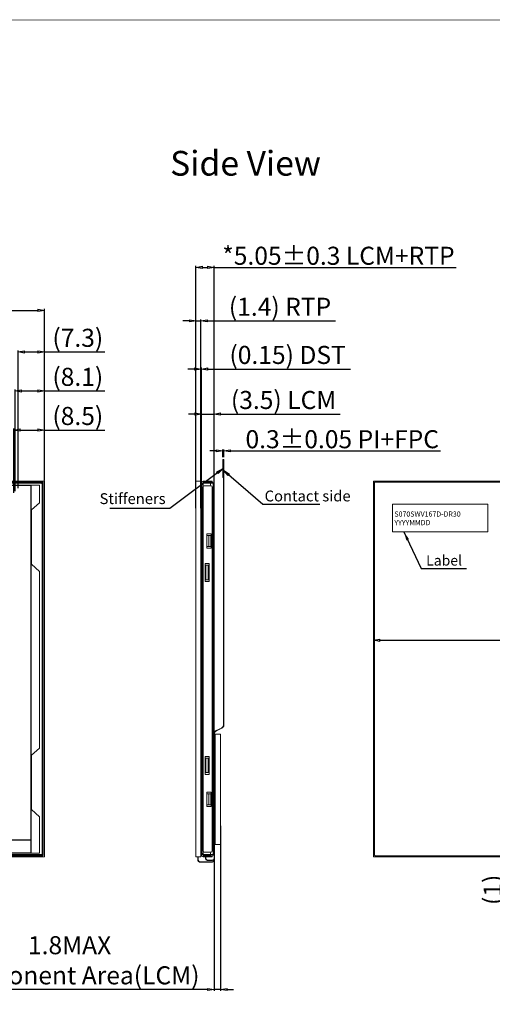
# Model space of a CAD drawing. Units: millimetres. Extents: x 6348 to 6941, y 175 to 611.
# Drawn here: x 6611 to 6742, y 339 to 611 of the extents above; entities that cross this region are included whole.
import ezdxf

# ---------------------------------------------------------------- set-up
doc = ezdxf.new("R2010")
doc.units = ezdxf.units.MM
doc.linetypes.add('SOLID', pattern=[0])
for name, color, linetype, lineweight in [('DIM', 123, 'Continuous', 5), ('DIM（标注）', 3, 'Continuous', 15), ('TP外形', 7, 'Continuous', 9)]:
    doc.layers.add(name, color=color, linetype=linetype, lineweight=lineweight)
for name, color, linetype in [('FOG', 212, 'Continuous'), ('LAYER10$C$L10', 3, 'SOLID'), ('铁框', 4, 'Continuous')]:
    doc.layers.add(name, color=color, linetype=linetype)
doc.styles.add('Arial', font='arial.ttf')
doc.styles.add('宋体', font='txt')
doc.dimstyles.new('ISO-25', dxfattribs={"dimtxt": 2.5, "dimasz": 2.5, "dimexe": 1.25, "dimexo": 0.625, "dimtad": 1, "dimtxsty": 'Standard', "dimcen": 2.5, "dimadec": 0, "dimazin": 0, "dimtfac": 1, "dimtmove": 0, "dimatfit": 3, "dimfxl": 1, "dimarcsym": 0})
doc.dimstyles.new('ISO-25$0', dxfattribs={"dimtxt": 5, "dimasz": 1.8, "dimexe": 0.4, "dimexo": 0.6, "dimtad": 1, "dimdsep": 46, "dimtxsty": '宋体', "dimblk": 'CLOSEDBLANK', "dimcen": 2.5, "dimclrd": 3, "dimclre": 3, "dimclrt": 256, "dimadec": 0, "dimazin": 0, "dimtp": 1.2, "dimtm": 1.2, "dimtfac": 1, "dimtmove": 0, "dimatfit": 3, "dimldrblk": 'CLOSEDBLANK', "dimfxl": 1, "dimtolj": 1, "dimarcsym": 0})

# ---------------------------------------------------------------- blocks, each defined once
blk = doc.blocks.new('_ClosedBlank')
at = {"color": 0, "linetype": 'ByBlock', "lineweight": -2}
for p, q in [((-1, 0.17), (0, 0)), ((-1, 0.17), (-1, -0.17)), ((0, 0), (-1, -0.17))]:
    blk.add_line(p, q, dxfattribs=at)
blk = doc.blocks.new('*D18')
at = {"layer": 'Defpoints', "color": 0}
for p in [(6665.02, 502.1), (6661.52, 482.41), (6665.02, 481.92)]:
    blk.add_point(p, dxfattribs=at)
at = {"layer": 'DIM（标注）', "color": 3, "lineweight": -2}
for p, q in [((6659.72, 502.1), (6657.92, 502.1)), ((6661.52, 483.01), (6661.52, 502.5)), ((6661.52, 502.1), (6665.02, 502.1)), ((6665.02, 482.52), (6665.02, 502.5)), ((6666.82, 502.1), (6699.97, 502.1))]:
    blk.add_line(p, q, dxfattribs=at)
at = {"layer": 'DIM（标注）', "color": 3, "lineweight": -2, "xscale": 1.8, "yscale": 1.8, "zscale": 1.8}
blk.add_blockref('_ClosedBlank', (6661.52, 502.1), dxfattribs=at)
at = {"layer": 'DIM（标注）', "color": 3, "lineweight": -2, "xscale": 1.8, "yscale": 1.8, "zscale": 1.8, "rotation": 180}
blk.add_blockref('_ClosedBlank', (6665.02, 502.1), dxfattribs=at)
at = {"layer": 'DIM（标注）', "insert": (6684.29, 506), "char_height": 5, "attachment_point": 5, "style": 'Arial'}
blk.add_mtext('\\A1;(3.5) LCM', dxfattribs=at)
blk = doc.blocks.new('*D22')
at = {"layer": 'Defpoints', "color": 0}
for p in [(6665.02, 387.54), (6666.82, 388.67), (6666.82, 342.81)]:
    blk.add_point(p, dxfattribs=at)
at = {"layer": 'DIM（标注）', "color": 3, "lineweight": -2}
for p, q in [((6666.82, 388.07), (6666.82, 342.41)), ((6665.02, 386.94), (6665.02, 342.41)), ((6663.22, 342.81), (6588.56, 342.81)), ((6666.82, 342.81), (6665.02, 342.81)), ((6668.62, 342.81), (6670.42, 342.81))]:
    blk.add_line(p, q, dxfattribs=at)
at = {"layer": 'DIM（标注）', "color": 3, "lineweight": -2, "xscale": 1.8, "yscale": 1.8, "zscale": 1.8}
blk.add_blockref('_ClosedBlank', (6665.02, 342.81), dxfattribs=at)
at = {"layer": 'DIM（标注）', "color": 3, "lineweight": -2, "xscale": 1.8, "yscale": 1.8, "zscale": 1.8, "rotation": 180}
blk.add_blockref('_ClosedBlank', (6666.82, 342.81), dxfattribs=at)
at = {"layer": 'DIM（标注）', "insert": (6624.99, 350.89), "char_height": 5, "attachment_point": 5, "style": 'Arial'}
blk.add_mtext('\\A1;1.8MAX \\PComponent Area(LCM)', dxfattribs=at)
blk = doc.blocks.new('*D35')
at = {"layer": 'Defpoints', "color": 0}
for p in [(6618, 530.81), (6453, 483.2), (6618, 483.55)]:
    blk.add_point(p, dxfattribs=at)
at = {"layer": 'DIM（标注）', "color": 3, "lineweight": -2}
for p, q in [((6453, 483.8), (6453, 531.21)), ((6454.8, 530.81), (6616.2, 530.81)), ((6618, 484.15), (6618, 531.21))]:
    blk.add_line(p, q, dxfattribs=at)
at = {"layer": 'DIM（标注）', "color": 3, "lineweight": -2, "xscale": 1.8, "yscale": 1.8, "zscale": 1.8, "rotation": 180}
blk.add_blockref('_ClosedBlank', (6453, 530.81), dxfattribs=at)
at = {"layer": 'DIM（标注）', "color": 3, "lineweight": -2, "xscale": 1.8, "yscale": 1.8, "zscale": 1.8}
blk.add_blockref('_ClosedBlank', (6618, 530.81), dxfattribs=at)
at = {"layer": 'DIM（标注）', "insert": (6535.6, 534.02), "char_height": 5, "attachment_point": 5, "style": 'Arial'}
blk.add_mtext('\\A1;*165{\\fArial|b0|i0|c134|p34;%%P}0.2 LCM OD/RTP OD', dxfattribs=at)
blk = doc.blocks.new('JHGGUUJ')
at = {"layer": '铁框', "lineweight": 0}
for p, q in [((-1.45, 52), (-2.05, 51.7)), ((-3.05, 51.7), (-0.5, 51.7)), ((-3.05, 51.7), (-3.05, 51.5)), ((-3.05, 51.5), (-1, 51.5)), ((-3.05, 50.4), (-3.05, -50.4)), ((-2.75, 50.7), (-1.3, 50.7)), ((-1, 51.7), (-1, 51)), ((0, 51.2), (0, -51.2)), ((-2.02, 37.4), (-2.02, 33.4)), ((-2.02, 37.4), (-0.77, 37.4)), ((-0.77, 37.4), (-0.77, 33.4)), ((-2.02, 33.4), (-0.77, 33.4)), ((-1.65, 28.7), (-1.65, 24.7)), ((-1.65, -24.7), (-1.65, -28.7)), ((-2.02, -34.1), (-2.02, -38.1)), ((-2.02, -34.1), (-0.77, -34.1)), ((-0.77, -34.1), (-0.77, -38.1)), ((-2.02, -38.1), (-0.77, -38.1)), ((-3.05, -51.5), (-1, -51.5)), ((-3.05, -51.5), (-3.05, -51.7)), ((-3.05, -51.7), (-0.5, -51.7)), ((-2.75, -50.7), (-1.3, -50.7)), ((-1.45, -52), (-2.05, -51.7)), ((-1, -51), (-1, -51.7))]:
    blk.add_line(p, q, dxfattribs=at)
for points in [[(-1.25, 51.7), (-1.25, 52), (-1.45, 52)], [(-1.25, -51.7), (-1.25, -52), (-1.45, -52)]]:
    blk.add_lwpolyline(points, dxfattribs=at)
for points in [[(-2.25, 28.7), (-1.45, 28.7), (-1.45, 24.7), (-2.25, 24.7)], [(-2.25, -24.7), (-1.45, -24.7), (-1.45, -28.7), (-2.25, -28.7)]]:
    blk.add_lwpolyline(points, close=True, dxfattribs=at)
for centre, radius, start, end in [((-2.75, 50.4), 0.3, 90, 180), ((-1.3, 51), 0.3, 270, 0), ((-0.5, 51.2), 0.5, 0, 90), ((-2.75, -50.4), 0.3, 180, 270), ((-1.3, -51), 0.3, 0, 90), ((-0.5, -51.2), 0.5, 270, 0)]:
    blk.add_arc(centre, radius, start, end, dxfattribs=at)
blk = doc.blocks.new('JHJKLLL5')
at = {"layer": '铁框', "color": 6, "lineweight": 0}
for p, q in [((-0.75, 2.5), (0.3, 2.5)), ((-0.75, -2.5), (-0.75, 2.5)), ((0.3, 2.5), (0.3, -2.5)), ((0.3, -2.5), (-0.75, -2.5))]:
    blk.add_line(p, q, dxfattribs=at)
blk = doc.blocks.new('KJH668')
at = {"layer": '铁框', "color": 6, "lineweight": 0}
for p, q in [((0.5, 51), (0.5, 52)), ((0.5, 52), (3, 52)), ((0.5, 51.8), (3, 51.8)), ((3, 52), (3, 51.8)), ((0, 51.5), (0, -51.5)), ((2.7, 50.7), (0.8, 50.7)), ((3, -50.4), (3, 50.4)), ((0.5, -51), (0.5, -52)), ((0.8, -50.7), (2.7, -50.7)), ((0.5, -51.8), (3, -51.8)), ((0.5, -52), (3, -52)), ((3, -51.8), (3, -52))]:
    blk.add_line(p, q, dxfattribs=at)
for centre, radius, start, end in [((0.5, 51.5), 0.5, 90, 180), ((0.8, 51), 0.3, 180, 270), ((2.7, 50.4), 0.3, 0, 90), ((0.5, -51.5), 0.5, 180, 270), ((0.8, -51), 0.3, 90, 180), ((2.7, -50.4), 0.3, 270, 0)]:
    blk.add_arc(centre, radius, start, end, dxfattribs=at)
at = {"layer": 'DIM', "color": 0}
for p in [(1.8, 26.7), (1.8, -26.7)]:
    blk.add_blockref('JHJKLLL5', p, dxfattribs=at)
blk = doc.blocks.new('*D23')
at = {"layer": 'Defpoints', "color": 0}
for p in [(6618, 497.67), (6618, 483.13), (6609.5, 479.66)]:
    blk.add_point(p, dxfattribs=at)
at = {"layer": 'DIM（标注）', "color": 3, "lineweight": -2}
for p, q in [((6609.5, 480.26), (6609.5, 498.07)), ((6611.3, 497.67), (6616.2, 497.67)), ((6618, 483.73), (6618, 498.07)), ((6618, 497.67), (6634.74, 497.67))]:
    blk.add_line(p, q, dxfattribs=at)
at = {"layer": 'DIM（标注）', "color": 3, "lineweight": -2, "xscale": 1.8, "yscale": 1.8, "zscale": 1.8, "rotation": 180}
blk.add_blockref('_ClosedBlank', (6609.5, 497.67), dxfattribs=at)
at = {"layer": 'DIM（标注）', "color": 3, "lineweight": -2, "xscale": 1.8, "yscale": 1.8, "zscale": 1.8}
blk.add_blockref('_ClosedBlank', (6618, 497.67), dxfattribs=at)
at = {"layer": 'DIM（标注）', "insert": (6627.27, 501.57), "char_height": 5, "attachment_point": 5, "style": 'Arial'}
blk.add_mtext('\\A1;(8.5)', dxfattribs=at)
blk = doc.blocks.new('*D13')
at = {"layer": 'Defpoints', "color": 0}
for p in [(6618, 508.5), (6618, 483.55), (6609.9, 480.16)]:
    blk.add_point(p, dxfattribs=at)
at = {"layer": 'DIM（标注）', "color": 3, "lineweight": -2}
for p, q in [((6609.9, 480.76), (6609.9, 508.9)), ((6611.7, 508.5), (6616.2, 508.5)), ((6618, 484.15), (6618, 508.9)), ((6618, 508.5), (6634.74, 508.5))]:
    blk.add_line(p, q, dxfattribs=at)
at = {"layer": 'DIM（标注）', "color": 3, "lineweight": -2, "xscale": 1.8, "yscale": 1.8, "zscale": 1.8, "rotation": 180}
blk.add_blockref('_ClosedBlank', (6609.9, 508.5), dxfattribs=at)
at = {"layer": 'DIM（标注）', "color": 3, "lineweight": -2, "xscale": 1.8, "yscale": 1.8, "zscale": 1.8}
blk.add_blockref('_ClosedBlank', (6618, 508.5), dxfattribs=at)
at = {"layer": 'DIM（标注）', "insert": (6627.27, 512.41), "char_height": 5, "attachment_point": 5, "style": 'Arial'}
blk.add_mtext('\\A1;(8.1)', dxfattribs=at)
blk = doc.blocks.new('*D14')
at = {"layer": 'Defpoints', "color": 0}
for p in [(6618, 519.31), (6618, 483.55), (6610.7, 480.96)]:
    blk.add_point(p, dxfattribs=at)
at = {"layer": 'DIM（标注）', "color": 3, "lineweight": -2}
for p, q in [((6610.7, 481.56), (6610.7, 519.71)), ((6612.5, 519.31), (6616.2, 519.31)), ((6618, 484.15), (6618, 519.71)), ((6618, 519.31), (6634.74, 519.31))]:
    blk.add_line(p, q, dxfattribs=at)
at = {"layer": 'DIM（标注）', "color": 3, "lineweight": -2, "xscale": 1.8, "yscale": 1.8, "zscale": 1.8, "rotation": 180}
blk.add_blockref('_ClosedBlank', (6610.7, 519.31), dxfattribs=at)
at = {"layer": 'DIM（标注）', "color": 3, "lineweight": -2, "xscale": 1.8, "yscale": 1.8, "zscale": 1.8}
blk.add_blockref('_ClosedBlank', (6618, 519.31), dxfattribs=at)
at = {"layer": 'DIM（标注）', "insert": (6627.27, 523.21), "char_height": 5, "attachment_point": 5, "style": 'Arial'}
blk.add_mtext('\\A1;(7.3)', dxfattribs=at)
blk = doc.blocks.new('*D29')
at = {"layer": 'Defpoints', "color": 0}
for p in [(6661.52, 514.57), (6661.37, 481.68), (6661.52, 481.68)]:
    blk.add_point(p, dxfattribs=at)
at = {"layer": 'DIM（标注）', "color": 3, "lineweight": -2}
for p, q in [((6659.57, 514.57), (6657.77, 514.57)), ((6661.37, 482.28), (6661.37, 514.97)), ((6661.37, 514.57), (6661.52, 514.57)), ((6661.52, 482.28), (6661.52, 514.97)), ((6663.32, 514.57), (6702.82, 514.57))]:
    blk.add_line(p, q, dxfattribs=at)
at = {"layer": 'DIM（标注）', "color": 3, "lineweight": -2, "xscale": 1.8, "yscale": 1.8, "zscale": 1.8}
blk.add_blockref('_ClosedBlank', (6661.37, 514.57), dxfattribs=at)
at = {"layer": 'DIM（标注）', "color": 3, "lineweight": -2, "xscale": 1.8, "yscale": 1.8, "zscale": 1.8, "rotation": 180}
blk.add_blockref('_ClosedBlank', (6661.52, 514.57), dxfattribs=at)
at = {"layer": 'DIM（标注）', "insert": (6685.4, 518.47), "char_height": 5, "attachment_point": 5, "style": 'Arial'}
blk.add_mtext('\\A1;(0.15) {\\A0;DST}', dxfattribs=at)
blk = doc.blocks.new('*D30')
at = {"layer": 'Defpoints', "color": 0}
for p in [(6661.37, 527.91), (6659.97, 475.48), (6661.37, 475.48)]:
    blk.add_point(p, dxfattribs=at)
at = {"layer": 'DIM（标注）', "color": 3, "lineweight": -2}
for p, q in [((6658.17, 527.91), (6656.37, 527.91)), ((6659.97, 476.08), (6659.97, 528.31)), ((6659.97, 527.91), (6661.37, 527.91)), ((6661.37, 476.08), (6661.37, 528.31)), ((6663.17, 527.91), (6698.69, 527.91))]:
    blk.add_line(p, q, dxfattribs=at)
at = {"layer": 'DIM（标注）', "color": 3, "lineweight": -2, "xscale": 1.8, "yscale": 1.8, "zscale": 1.8}
blk.add_blockref('_ClosedBlank', (6659.97, 527.91), dxfattribs=at)
at = {"layer": 'DIM（标注）', "color": 3, "lineweight": -2, "xscale": 1.8, "yscale": 1.8, "zscale": 1.8, "rotation": 180}
blk.add_blockref('_ClosedBlank', (6661.37, 527.91), dxfattribs=at)
at = {"layer": 'DIM（标注）', "insert": (6683.29, 531.81), "char_height": 5, "attachment_point": 5, "style": 'Arial'}
blk.add_mtext('\\A1;(1.4) RTP', dxfattribs=at)
blk = doc.blocks.new('*D31')
at = {"layer": 'Defpoints', "color": 0}
for p in [(6665.02, 542.72), (6659.97, 477.08), (6665.02, 477.08)]:
    blk.add_point(p, dxfattribs=at)
at = {"layer": 'DIM（标注）', "color": 3, "lineweight": -2}
for p, q in [((6659.97, 477.68), (6659.97, 543.12)), ((6661.77, 542.72), (6663.22, 542.72)), ((6665.02, 477.68), (6665.02, 543.12)), ((6665.02, 542.72), (6732.14, 542.72))]:
    blk.add_line(p, q, dxfattribs=at)
at = {"layer": 'DIM（标注）', "color": 3, "lineweight": -2, "xscale": 1.8, "yscale": 1.8, "zscale": 1.8, "rotation": 180}
blk.add_blockref('_ClosedBlank', (6659.97, 542.72), dxfattribs=at)
at = {"layer": 'DIM（标注）', "color": 3, "lineweight": -2, "xscale": 1.8, "yscale": 1.8, "zscale": 1.8}
blk.add_blockref('_ClosedBlank', (6665.02, 542.72), dxfattribs=at)
at = {"layer": 'DIM（标注）', "insert": (6699.48, 545.93), "char_height": 5, "attachment_point": 5, "style": 'Arial'}
blk.add_mtext('\\A1;*5.05{\\fArial|b0|i0|c134|p34;%%P}0.3 LCM+RTP', dxfattribs=at)
blk = doc.blocks.new('*D15')
at = {"layer": 'Defpoints', "color": 0}
for p in [(6817.85, 450.76), (6709.15, 445.06), (6817.85, 439.49)]:
    blk.add_point(p, dxfattribs=at)
at = {"layer": 'DIM（标注）', "color": 3, "lineweight": -2}
for p, q in [((6817.85, 450.16), (6817.85, 439.09)), ((6709.15, 444.46), (6709.15, 439.09)), ((6710.95, 439.49), (6816.05, 439.49))]:
    blk.add_line(p, q, dxfattribs=at)
at = {"layer": 'DIM（标注）', "color": 3, "lineweight": -2, "xscale": 1.8, "yscale": 1.8, "zscale": 1.8, "rotation": 180}
blk.add_blockref('_ClosedBlank', (6709.15, 439.49), dxfattribs=at)
at = {"layer": 'DIM（标注）', "color": 3, "lineweight": -2, "xscale": 1.8, "yscale": 1.8, "zscale": 1.8}
blk.add_blockref('_ClosedBlank', (6817.85, 439.49), dxfattribs=at)
at = {"layer": 'DIM（标注）', "insert": (6763.5, 443.39), "char_height": 5, "attachment_point": 5, "style": 'Arial'}
blk.add_mtext('\\A1;(108.7)', dxfattribs=at)
blk = doc.blocks.new('*D17')
at = {"layer": 'Defpoints', "color": 0}
for p in [(6667.74, 491.93), (6667.44, 489.55), (6667.74, 489.55)]:
    blk.add_point(p, dxfattribs=at)
at = {"layer": 'DIM（标注）', "color": 3, "lineweight": -2}
for p, q in [((6665.64, 491.93), (6663.84, 491.93)), ((6667.44, 490.15), (6667.44, 492.33)), ((6667.44, 491.93), (6667.74, 491.93)), ((6667.74, 490.15), (6667.74, 492.33)), ((6669.54, 491.93), (6727.74, 491.93))]:
    blk.add_line(p, q, dxfattribs=at)
at = {"layer": 'DIM（标注）', "color": 3, "lineweight": -2, "xscale": 1.8, "yscale": 1.8, "zscale": 1.8}
blk.add_blockref('_ClosedBlank', (6667.44, 491.93), dxfattribs=at)
at = {"layer": 'DIM（标注）', "color": 3, "lineweight": -2, "xscale": 1.8, "yscale": 1.8, "zscale": 1.8, "rotation": 180}
blk.add_blockref('_ClosedBlank', (6667.74, 491.93), dxfattribs=at)
at = {"layer": 'DIM（标注）', "insert": (6700.53, 495.14), "char_height": 5, "attachment_point": 5, "style": 'Arial'}
blk.add_mtext('\\A1;0.3{\\fArial|b0|i0|c134|p34;%%P}0.05 PI+FPC', dxfattribs=at)
blk = doc.blocks.new('*D33')
at = {"layer": 'Defpoints', "color": 0}
for p in [(6759.92, 379.55), (6746.08, 378.55), (6759.92, 378.55)]:
    blk.add_point(p, dxfattribs=at)
at = {"layer": 'DIM（标注）', "color": 3, "lineweight": -2}
for p, q in [((6746.08, 381.35), (6746.08, 383.15)), ((6759.32, 379.55), (6745.68, 379.55)), ((6746.08, 379.55), (6746.08, 378.55)), ((6759.32, 378.55), (6745.68, 378.55)), ((6746.08, 376.75), (6746.08, 365.83))]:
    blk.add_line(p, q, dxfattribs=at)
at = {"layer": 'DIM（标注）', "color": 3, "lineweight": -2, "xscale": 1.8, "yscale": 1.8, "zscale": 1.8}
for p, rotation in [((6746.08, 379.55), 270), ((6746.08, 378.55), 90)]:
    blk.add_blockref('_ClosedBlank', p, dxfattribs=dict(at, rotation=rotation))
at = {"layer": 'DIM（标注）', "insert": (6742.18, 370.39), "char_height": 5, "attachment_point": 5, "rotation": 90, "style": 'Arial'}
blk.add_mtext('\\A1;(1)', dxfattribs=at)
blk = doc.blocks.new('A$C4AE13D6C')
at = {"layer": 'FOG'}
for points in [[(0, 3.56), (160.2, 3.56), (160.2, 101.7), (0, 101.7)], [(0, 0), (160.2, 0), (160.2, 101.7), (0, 101.7)]]:
    blk.add_lwpolyline(points, close=True, dxfattribs=at)

msp = doc.modelspace()

# ---------------------------------------------------------------- linework, layer by layer
at = {"color": 7, "lineweight": 13, "const_width": 0.198}
msp.add_lwpolyline([(6348.129, 175.033), (6348.129, 611.181), (6940.965, 611.181), (6940.965, 175.033)], close=True, dxfattribs=at)
at = {"layer": 'DIM', "color": 0}
for p, q in [((6661.769, 482.946), (6664.769, 482.946)), ((6662.644, 482.946), (6662.644, 483.246)), ((6662.644, 483.246), (6663.169, 483.246)), ((6663.694, 482.946), (6663.169, 483.246)), ((6664.769, 380.149), (6664.769, 482.946)), ((6664.094, 468.446), (6663.044, 468.446)), ((6663.044, 468.446), (6663.044, 465.446)), ((6663.569, 468.446), (6663.569, 465.446)), ((6664.094, 468.446), (6664.094, 465.446)), ((6663.044, 465.446), (6664.094, 465.446)), ((6664.094, 396.946), (6663.044, 396.946)), ((6663.044, 396.946), (6663.044, 393.946)), ((6663.569, 396.946), (6663.569, 393.946)), ((6664.094, 393.946), (6664.094, 396.946)), ((6663.044, 393.946), (6664.094, 393.946)), ((6661.769, 380.146), (6664.769, 380.146)), ((6662.644, 380.146), (6662.644, 379.846)), ((6662.644, 379.846), (6663.169, 379.846)), ((6663.694, 380.146), (6663.169, 379.846))]:
    msp.add_line(p, q, dxfattribs=at)
at = {"layer": 'DIM', "color": 6}
msp.add_lwpolyline([(6512.4, 379.846), (6512.4, 380.046), (6512.4, 379.546), (6453, 379.546), (6453, 483.546), (6618, 483.546), (6618, 379.546), (6573.001, 379.546), (6573.001, 380.046, 1), (6572.001, 380.046), (6572.001, 379.546), (6513.4, 379.546), (6513.4, 380.046, 1), (6512.4, 380.046, -1)], format="xyb", dxfattribs=at)
at = {"layer": 'DIM', "color": 5}
for points in [[(6617.5, 483.246), (6453.5, 483.246, 0.4142136), (6453.3, 483.046), (6453.3, 380.046, 0.4142136), (6453.5, 379.846), (6617.5, 379.846, 0.4142136), (6617.7, 380.046), (6617.7, 483.046, 0.4142136)], [(6453.7, 380.046), (6617.3, 380.046, 0.4142136), (6617.5, 380.246), (6617.5, 482.846, 0.4142136), (6617.3, 483.046), (6453.7, 483.046, 0.4142136), (6453.5, 482.846), (6453.5, 380.246, 0.4142136)]]:
    msp.add_lwpolyline(points, format="xyb", close=True, dxfattribs=at)
at = {"layer": 'DIM', "color": 0}
msp.add_lwpolyline([(6617.2, 482.946), (6453.8, 482.946, 0.4142136), (6453.6, 482.746), (6453.6, 380.346, 0.4142136), (6453.8, 380.146), (6617.2, 380.146, 0.4142136), (6617.4, 380.346), (6617.4, 482.746, 0.4142136)], format="xyb", close=True, dxfattribs=at)
at = {"layer": 'DIM', "color": 200}
msp.add_lwpolyline([(6814.753, 379.846), (6814.753, 380.046), (6814.753, 379.546), (6874.153, 379.546), (6874.153, 483.546), (6709.153, 483.546), (6709.153, 379.546), (6754.152, 379.546), (6754.152, 380.046, -1), (6755.152, 380.046), (6755.152, 379.546), (6813.753, 379.546), (6813.753, 380.046, -1), (6814.753, 380.046, 1)], format="xyb", dxfattribs=at)
msp.add_lwpolyline([(6709.653, 483.246), (6873.653, 483.246, -0.4142136), (6873.853, 483.046), (6873.853, 380.046, -0.4142136), (6873.653, 379.846), (6709.653, 379.846, -0.4142136), (6709.453, 380.046), (6709.453, 483.046, -0.4142136)], format="xyb", close=True, dxfattribs=at)
at = {"layer": 'DIM', "color": 0}
for points in [[(6512.9, 380.146), (6512.9, 380.536), (6453.98, 380.536), (6453.98, 482.456), (6616.63, 482.456), (6616.63, 477.556), (6614.42, 475.556), (6614.42, 460.556), (6616.63, 458.556), (6616.63, 409.636), (6614.42, 407.636), (6614.42, 392.636), (6616.63, 390.636), (6616.63, 380.536), (6572.461, 380.536), (6572.461, 380.146)], [(6617.4, 470.026), (6617.5, 470.026)], [(6617.4, 465.026), (6617.5, 465.026)], [(6617.4, 398.386), (6617.5, 398.386)], [(6617.4, 393.386), (6617.5, 393.386)]]:
    msp.add_lwpolyline(points, dxfattribs=at)
at = {"layer": 'DIM', "color": 0, "ltscale": 0.5}
msp.add_lwpolyline([(6714.485, 477.143), (6740.846, 477.143), (6740.846, 469.54), (6714.485, 469.54)], close=True, dxfattribs=at)
at = {"layer": 'DIM（标注）', "color": 30}
for p, q in [((6665.019, 379.146), (6665.019, 413.574)), ((6665.119, 413.511), (6665.119, 379.046)), ((6660.519, 379.546), (6660.519, 378.546)), ((6660.619, 379.546), (6660.619, 378.646)), ((6662.635, 379.046), (6662.635, 379.816)), ((6662.735, 379.146), (6662.735, 379.816)), ((6665.019, 379.146), (6665.019, 378.646)), ((6665.119, 379.146), (6665.119, 378.546)), ((6664.619, 378.046), (6661.019, 378.046)), ((6664.519, 378.146), (6661.119, 378.146)), ((6663.135, 378.546), (6664.619, 378.546)), ((6663.235, 378.646), (6664.519, 378.646))]:
    msp.add_line(p, q, dxfattribs=at)
msp.add_lwpolyline([(6665.119, 413.511, -0.2893695), (6665.689, 414.414), (6667.169, 415.118, 0.2893695), (6667.74, 416.021), (6667.74, 489.546), (6667.64, 489.546), (6667.64, 416.084, -0.2893695), (6667.069, 415.181), (6665.589, 414.477, 0.2893695), (6665.019, 413.574)], format="xyb", dxfattribs=at)
for points in [[(6667.64, 489.546), (6667.44, 489.546), (6667.44, 484.546), (6667.64, 484.546)], [(6665.119, 413.446), (6665.319, 413.446), (6665.319, 382.895), (6665.119, 382.895)], [(6665.319, 413.446), (6666.819, 413.446), (6666.819, 382.895), (6665.319, 382.895)]]:
    msp.add_lwpolyline(points, close=True, dxfattribs=at)
for centre, start, end in [((6663.135, 379.046), 180, 270), ((6663.235, 379.146), 180, 270), ((6664.519, 379.146), 270, 0), ((6664.619, 379.046), 270, 0), ((6661.019, 378.546), 180, 270), ((6661.119, 378.646), 180, 270), ((6664.519, 378.646), 270, 0), ((6664.619, 378.546), 270, 0)]:
    msp.add_arc(centre, 0.5, start, end, dxfattribs=at)
at = {"layer": 'TP外形'}
for points in [[(6618, 379.546), (6453, 379.546), (6453, 483.546), (6618, 483.546)], [(6659.974, 483.546), (6661.372, 483.546), (6661.372, 379.546), (6659.974, 379.546)]]:
    msp.add_lwpolyline(points, close=True, dxfattribs=at)
at = {"layer": 'TP外形', "color": 2}
msp.add_lwpolyline([(6661.372, 483.036), (6661.519, 483.036), (6661.519, 379.836), (6661.372, 379.836)], close=True, dxfattribs=at)
at = {"layer": '铁框', "color": 0, "lineweight": 0}
msp.add_line((6661.769, 482.946), (6661.769, 380.146), dxfattribs=at)

# ---------------------------------------------------------------- block references
msp.add_blockref('A$C4AE13D6C', (6454.1, 380.656))
at = {"layer": 'DIM', "color": 0}
for name, p in [('KJH668', (6661.519, 431.546)), ('JHGGUUJ', (6665.019, 431.546))]:
    msp.add_blockref(name, p, dxfattribs=at)

# ---------------------------------------------------------------- texts
at = {"layer": 'DIM', "color": 0, "ltscale": 0.5, "insert": (6714.988, 475.136), "char_height": 1.425, "width": 22.97478, "attachment_point": 1, "style": 'Arial'}
msp.add_mtext('{\\C7;S070SWV167D-DR30 \\P}YYYYMMDD', dxfattribs=at)
at = {"layer": 'DIM（标注）', "style": 'Arial'}
for s, insert, char_height, width, attachment_point in [('Stiffeners{\\fArial|b0|i0|c134|p34; }', (6633.294, 478.684), 3, 59.36878, 4), ('Contact{\\fArial|b0|i0|c134|p34; }side{\\fArial|b0|i0|c134|p34; }', (6679.03, 480.921), 3, 51.64532, 1), ('Label', (6723.769, 463.008), 2.85, 10.9725, 1)]:
    msp.add_mtext(s, dxfattribs=dict(at, insert=insert, char_height=char_height, width=width, attachment_point=attachment_point))
at = {"layer": 'LAYER10$C$L10', "color": 0, "ltscale": 0.5, "insert": (6650.751, 574.953), "char_height": 6.84288, "width": 107.96313, "attachment_point": 1, "style": 'Arial'}
msp.add_mtext(' Side View ', dxfattribs=at)

# ---------------------------------------------------------------- dimensions: what is measured, and where the dimension line sits
at = {"layer": 'DIM（标注）', "color": 3}
for base, p1, p2, text, picture, middle in [((6665.019, 542.721), (6659.974, 477.079), (6665.019, 477.079), '*5.05{\\fArial|b0|i0|c134|p34;%%P}0.3 LCM+RTP', '*D31', (6699.48, 542.721)), ((6618, 530.81), (6453, 483.198), (6618, 483.546), '*<>{\\fArial|b0|i0|c134|p34;%%P}0.2 LCM OD/RTP OD', '*D35', (6535.6, 530.81)), ((6661.372, 527.906), (6659.974, 475.477), (6661.372, 475.477), '(<>) RTP', '*D30', (6683.288, 527.906)), ((6661.519, 514.571), (6661.372, 481.684), (6661.519, 481.684), '(<>) {\\A0;DST}', '*D29', (6685.401, 514.571)), ((6665.019, 502.099), (6661.519, 482.408), (6665.019, 481.924), '(<>) LCM', '*D18', (6684.294, 502.099)), ((6666.819, 342.813), (6665.019, 387.539), (6666.819, 388.674), '1.8MAX \\PComponent Area(LCM)', '*D22', (6624.991, 342.813))]:
    dim = msp.add_linear_dim(base=base, p1=p1, p2=p2, text=text, dimstyle='ISO-25$0', override={"dimtxsty": 'Arial'}, dxfattribs=at)
    dim.commit()
    dim.dimension.update_dxf_attribs({"geometry": picture, "text_midpoint": middle, "dimtype": 160})
for base, p1, p2, picture, middle in [((6618, 519.307), (6610.7, 480.956), (6618, 483.546), '*D14', (6627.269, 523.209)), ((6618, 508.505), (6609.9, 480.156), (6618, 483.546), '*D13', (6627.269, 512.407)), ((6618, 497.669), (6609.5, 479.656), (6618, 483.134), '*D23', (6627.269, 501.571))]:
    dim = msp.add_linear_dim(base=base, p1=p1, p2=p2, text='(<>)', dimstyle='ISO-25$0', override={"dimtxsty": 'Arial'}, dxfattribs=at)
    dim.commit()
    dim.dimension.update_dxf_attribs({"geometry": picture, "text_midpoint": middle})
at = {"layer": 'DIM（标注）'}
dim = msp.add_linear_dim(base=(6667.74, 491.928), p1=(6667.44, 489.546), p2=(6667.74, 489.546), text='<>{\\fArial|b0|i0|c134|p34;%%P}0.05 PI+FPC', dimstyle='ISO-25$0', override={"dimtxsty": 'Arial', "dimfxl": 0.8, "dimarcsym": 1}, dxfattribs=at)
dim.commit()
dim.dimension.update_dxf_attribs({"geometry": '*D17', "text_midpoint": (6700.531, 491.928), "dimtype": 160})
dim = msp.add_linear_dim(base=(6817.853, 439.492), p1=(6709.153, 445.062), p2=(6817.853, 450.759), text='(<>)', dimstyle='ISO-25$0', override={"dimtxsty": 'Arial', "dimfxl": 0.8, "dimarcsym": 1}, dxfattribs=at)
dim.commit()
dim.dimension.update_dxf_attribs({"geometry": '*D15', "text_midpoint": (6763.503, 443.395)})
dim = msp.add_linear_dim(base=(6746.082, 378.546), p1=(6759.921, 379.546), p2=(6759.921, 378.546), angle=90, text='(<>)', dimstyle='ISO-25$0', override={"dimtxsty": 'Arial', "dimfxl": 0.8, "dimarcsym": 1}, dxfattribs=at)
dim.commit()
dim.dimension.update_dxf_attribs({"geometry": '*D33', "text_midpoint": (6742.18, 370.391)})

# ---------------------------------------------------------------- leaders
for points, override in [([(6667.44, 486.952), (6652.799, 475.993), (6636.121, 475.993)], {"dimtxt": 5, "dimasz": 1.8, "dimexe": 0.4, "dimexo": 0.6, "dimdsep": 46, "dimtxsty": 'Arial', "dimclrd": 3, "dimclre": 3, "dimclrt": 256, "dimtp": 1.2, "dimtm": 1.2, "dimldrblk": 'ClosedBlank', "dimfxl": 0.8, "dimtolj": 1, "dimarcsym": 1}), ([(6667.74, 486.464), (6678.497, 477.139), (6694.329, 477.139)], {"dimtxt": 5, "dimasz": 1.8, "dimexe": 0.4, "dimexo": 0.6, "dimdsep": 46, "dimtxsty": 'Arial', "dimclrd": 3, "dimclre": 3, "dimclrt": 256, "dimtp": 1.2, "dimtm": 1.2, "dimldrblk": 'ClosedBlank', "dimfxl": 0.8, "dimtolj": 1, "dimarcsym": 1}), ([(6717.607, 469.54), (6722.41, 459.325), (6734.954, 459.325)], {"dimgap": 0.625, "dimtad": 0, "dimdsep": 46, "dimtxsty": 'Arial', "dimfxl": 0.8, "dimarcsym": 1})]:
    msp.add_leader(points, dimstyle='ISO-25', override=override, dxfattribs=at)

doc.saveas('drawing.dxf')
